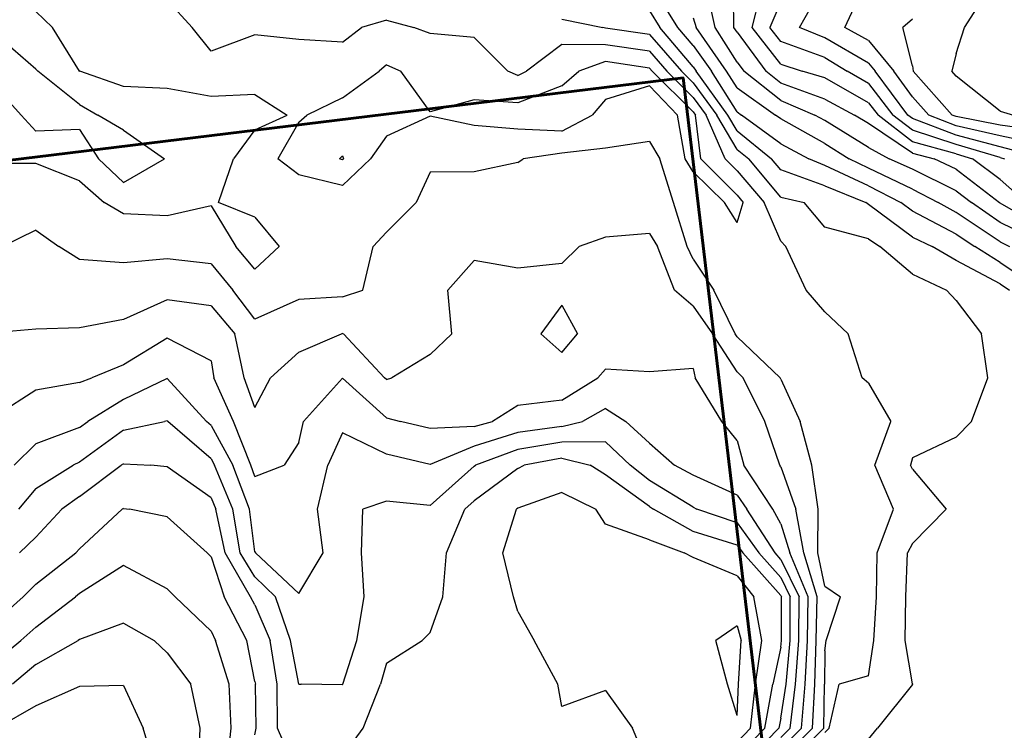
# Model space of a CAD drawing. Extents: x 1627044 to 1639762, y 277292 to 291364.
# Drawn here: x 1632891 to 1633452, y 289024 to 289429 of the extents above; entities that cross this region are included whole.
import ezdxf

# ---------------------------------------------------------------- set-up
doc = ezdxf.new("R2010")
doc.units = 0
doc.header["$LTSCALE"] = 200
doc.header["$MEASUREMENT"] = 0
for name, color, linetype in [('1190.000000', 233, 'CONTINUOUS'), ('1192.000000', 227, 'CONTINUOUS'), ('1194.000000', 223, 'CONTINUOUS'), ('1196.000000', 217, 'CONTINUOUS'), ('1198.000000', 213, 'CONTINUOUS'), ('1200.000000', 207, 'CONTINUOUS'), ('1202.000000', 203, 'CONTINUOUS'), ('1204.000000', 197, 'CONTINUOUS'), ('1206.000000', 193, 'CONTINUOUS'), ('1208.000000', 187, 'CONTINUOUS'), ('1210.000000', 183, 'CONTINUOUS'), ('1212.000000', 177, 'CONTINUOUS'), ('1214.000000', 173, 'CONTINUOUS'), ('1216.000000', 167, 'CONTINUOUS'), ('1218.000000', 163, 'CONTINUOUS')]:
    doc.layers.add(name, color=color, linetype=linetype)
doc.layers.add('PROPLINE', color=71, linetype='CONTINUOUS', lineweight=60)

msp = doc.modelspace()

# ---------------------------------------------------------------- linework, layer by layer
at = {"layer": '1190.000000'}
for p, q in [((1632900, 289401.21, 1190), (1632875, 289422.75, 1190)), ((1632900, 289401.21, 1190), (1632901.07, 289400, 1190)), ((1632925, 289380.99, 1190), (1632901.07, 289400, 1190)), ((1632875, 289393.38, 1190), (1632891.64, 289375, 1190)), ((1632925, 289380.99, 1190), (1632935.46, 289375, 1190)), ((1632900, 289365.69, 1190), (1632891.64, 289375, 1190)), ((1632950, 289366.33, 1190), (1632935.46, 289375, 1190)), ((1632925, 289366.67, 1190), (1632900, 289365.69, 1190)), ((1632925, 289366.67, 1190), (1632935.83, 289350, 1190)), ((1632950, 289366.33, 1190), (1632973.44, 289350, 1190)), ((1632950, 289336.54, 1190), (1632935.83, 289350, 1190)), ((1632950, 289336.54, 1190), (1632973.44, 289350, 1190)), ((1633075, 289351.65, 1190), (1633073.19, 289350, 1190)), ((1633075, 289349.43, 1190), (1633073.19, 289350, 1190)), ((1633075, 289351.65, 1190), (1633075.59, 289350, 1190)), ((1633075, 289349.43, 1190), (1633075.59, 289350, 1190))]:
    msp.add_line(p, q, dxfattribs=at)
at = {"layer": '1192.000000'}
for p, q in [((1632900, 289434.05, 1192), (1632909.5, 289425, 1192)), ((1632925, 289400.03, 1192), (1632909.5, 289425, 1192)), ((1633100, 289403.69, 1192), (1633095.9, 289400, 1192)), ((1633100, 289403.69, 1192), (1633108.15, 289400, 1192)), ((1633225, 289405.52, 1192), (1633209.72, 289400, 1192)), ((1633250, 289401.78, 1192), (1633225, 289405.52, 1192)), ((1632925, 289400.03, 1192), (1632925.02, 289400, 1192)), ((1632950, 289391.26, 1192), (1632925.02, 289400, 1192)), ((1633075, 289384.78, 1192), (1633095.9, 289400, 1192)), ((1633125, 289376.85, 1192), (1633108.15, 289400, 1192)), ((1633200, 289391.6, 1192), (1633209.72, 289400, 1192)), ((1633250, 289401.78, 1192), (1633251.55, 289400, 1192)), ((1633275, 289376.77, 1192), (1633251.55, 289400, 1192)), ((1632975, 289390.12, 1192), (1632950, 289391.26, 1192)), ((1633200, 289391.6, 1192), (1633175, 289382.04, 1192)), ((1633250, 289391.74, 1192), (1633225, 289383.81, 1192)), ((1633250, 289391.74, 1192), (1633265.94, 289375, 1192)), ((1633000, 289385.63, 1192), (1632975, 289390.12, 1192)), ((1633025, 289386.73, 1192), (1633000, 289385.63, 1192)), ((1633025, 289386.73, 1192), (1633043.41, 289375, 1192)), ((1633075, 289384.78, 1192), (1633054.55, 289375, 1192)), ((1633150, 289383.59, 1192), (1633125, 289376.85, 1192)), ((1633175, 289382.04, 1192), (1633150, 289383.59, 1192)), ((1633225, 289383.81, 1192), (1633217.44, 289375, 1192)), ((1633025, 289366.55, 1192), (1633043.41, 289375, 1192)), ((1633050, 289370.82, 1192), (1633054.55, 289375, 1192)), ((1633125, 289374.38, 1192), (1633100, 289362.89, 1192)), ((1633150, 289369.06, 1192), (1633125, 289374.38, 1192)), ((1633200, 289365.85, 1192), (1633217.44, 289375, 1192)), ((1633270.48, 289350, 1192), (1633265.94, 289375, 1192)), ((1633275, 289376.77, 1192), (1633276.31, 289375, 1192)), ((1633279.32, 289350, 1192), (1633276.31, 289375, 1192)), ((1633050, 289370.82, 1192), (1633038.08, 289350, 1192)), ((1633175, 289367.01, 1192), (1633150, 289369.06, 1192)), ((1633025, 289366.55, 1192), (1633012.75, 289350, 1192)), ((1633200, 289365.85, 1192), (1633175, 289367.01, 1192)), ((1633100, 289362.89, 1192), (1633090.94, 289350, 1192)), ((1632900, 289347.33, 1192), (1632875, 289347.41, 1192)), ((1632925, 289337.45, 1192), (1632900, 289347.33, 1192)), ((1633004.16, 289325, 1192), (1633012.75, 289350, 1192)), ((1633050, 289340.93, 1192), (1633038.08, 289350, 1192)), ((1633075, 289334.68, 1192), (1633090.94, 289350, 1192)), ((1633275, 289342.56, 1192), (1633270.48, 289350, 1192)), ((1633300, 289329.19, 1192), (1633279.32, 289350, 1192)), ((1633075, 289334.68, 1192), (1633050, 289340.93, 1192)), ((1633275, 289342.56, 1192), (1633292.75, 289325, 1192)), ((1632925, 289337.45, 1192), (1632938.91, 289325, 1192)), ((1632950, 289318.54, 1192), (1632938.91, 289325, 1192)), ((1633025, 289316.73, 1192), (1633004.16, 289325, 1192)), ((1633300, 289313.62, 1192), (1633292.75, 289325, 1192)), ((1633300, 289329.19, 1192), (1633303.57, 289325, 1192)), ((1633300, 289313.62, 1192), (1633303.57, 289325, 1192)), ((1632975, 289317.44, 1192), (1632950, 289318.54, 1192)), ((1633000, 289323.23, 1192), (1632975, 289317.44, 1192)), ((1633000, 289323.23, 1192), (1633014.12, 289300, 1192)), ((1633025, 289316.73, 1192), (1633038.75, 289300, 1192)), ((1633025, 289286.98, 1192), (1633014.12, 289300, 1192)), ((1633025, 289286.98, 1192), (1633038.75, 289300, 1192))]:
    msp.add_line(p, q, dxfattribs=at)
at = {"layer": '1194.000000'}
for p, q in [((1632975, 289440.49, 1194), (1632989.27, 289425, 1194)), ((1633000, 289411.46, 1194), (1632989.27, 289425, 1194)), ((1633075, 289416.53, 1194), (1633085.81, 289425, 1194)), ((1633100, 289429.1, 1194), (1633085.81, 289425, 1194)), ((1633100, 289429.1, 1194), (1633115.64, 289425, 1194)), ((1633125, 289421.47, 1194), (1633115.64, 289425, 1194)), ((1633025, 289420.84, 1194), (1633000, 289411.46, 1194)), ((1633050, 289418.02, 1194), (1633025, 289420.84, 1194)), ((1633150, 289419.33, 1194), (1633125, 289421.47, 1194)), ((1633150, 289419.33, 1194), (1633169.19, 289400, 1194)), ((1633075, 289416.53, 1194), (1633050, 289418.02, 1194)), ((1633200, 289415.17, 1194), (1633179.96, 289400, 1194)), ((1633225, 289415.08, 1194), (1633200, 289415.17, 1194)), ((1633250, 289411.36, 1194), (1633225, 289415.08, 1194)), ((1633250, 289411.36, 1194), (1633259.94, 289400, 1194)), ((1633175, 289397.57, 1194), (1633169.19, 289400, 1194)), ((1633175, 289397.57, 1194), (1633179.96, 289400, 1194)), ((1633275, 289385.08, 1194), (1633259.94, 289400, 1194)), ((1633275, 289385.08, 1194), (1633282.43, 289375, 1194)), ((1633293.23, 289350, 1194), (1633282.43, 289375, 1194)), ((1633250, 289359.9, 1194), (1633225, 289356.03, 1194)), ((1633250, 289359.9, 1194), (1633255.95, 289350, 1194)), ((1633200, 289353.24, 1194), (1633177.95, 289350, 1194)), ((1633225, 289356.03, 1194), (1633200, 289353.24, 1194)), ((1633175, 289347.82, 1194), (1633150, 289342.51, 1194)), ((1633175, 289347.82, 1194), (1633177.95, 289350, 1194)), ((1633263.83, 289325, 1194), (1633255.95, 289350, 1194)), ((1633300, 289343.19, 1194), (1633293.23, 289350, 1194)), ((1633125, 289342.46, 1194), (1633116.91, 289325, 1194)), ((1633150, 289342.51, 1194), (1633125, 289342.46, 1194)), ((1633300, 289343.19, 1194), (1633315.5, 289325, 1194)), ((1633100, 289308.19, 1194), (1633116.91, 289325, 1194)), ((1633271.47, 289300, 1194), (1633263.83, 289325, 1194)), ((1633325, 289303.07, 1194), (1633315.5, 289325, 1194)), ((1632900, 289309.28, 1194), (1632881.01, 289300, 1194)), ((1632900, 289309.28, 1194), (1632913.05, 289300, 1194)), ((1633100, 289308.19, 1194), (1633092.41, 289300, 1194)), ((1633325, 289303.07, 1194), (1633327.87, 289300, 1194)), ((1632925, 289292.45, 1194), (1632913.05, 289300, 1194)), ((1633086.63, 289275, 1194), (1633092.41, 289300, 1194)), ((1633275, 289292.7, 1194), (1633271.47, 289300, 1194)), ((1633339.41, 289275, 1194), (1633327.87, 289300, 1194)), ((1632950, 289290.52, 1194), (1632925, 289292.45, 1194)), ((1632975, 289292.93, 1194), (1632950, 289290.52, 1194)), ((1633000, 289289.94, 1194), (1632975, 289292.93, 1194)), ((1633275, 289292.7, 1194), (1633286.73, 289275, 1194)), ((1633000, 289289.94, 1194), (1633012.32, 289275, 1194)), ((1633025, 289258.49, 1194), (1633012.32, 289275, 1194)), ((1633075, 289271.24, 1194), (1633086.63, 289275, 1194)), ((1633298.98, 289250, 1194), (1633286.73, 289275, 1194)), ((1633350, 289262.68, 1194), (1633339.41, 289275, 1194)), ((1633050, 289269.72, 1194), (1633025, 289258.49, 1194)), ((1633075, 289271.24, 1194), (1633050, 289269.72, 1194)), ((1633350, 289262.68, 1194), (1633363.39, 289250, 1194)), ((1633300, 289248.42, 1194), (1633298.98, 289250, 1194)), ((1633300, 289248.42, 1194), (1633324.63, 289225, 1194)), ((1633371.31, 289225, 1194), (1633363.39, 289250, 1194)), ((1633325, 289224.17, 1194), (1633324.63, 289225, 1194)), ((1633325, 289224.17, 1194), (1633336, 289200, 1194)), ((1633375, 289222, 1194), (1633371.31, 289225, 1194)), ((1633375, 289222, 1194), (1633387.74, 289200, 1194)), ((1633342.67, 289175, 1194), (1633336, 289200, 1194)), ((1633378.61, 289175, 1194), (1633387.74, 289200, 1194)), ((1633346.19, 289150, 1194), (1633342.67, 289175, 1194)), ((1633389.23, 289150, 1194), (1633378.61, 289175, 1194)), ((1633346.17, 289125, 1194), (1633346.19, 289150, 1194)), ((1633379.88, 289125, 1194), (1633389.23, 289150, 1194)), ((1633350, 289105.97, 1194), (1633346.17, 289125, 1194)), ((1633379.47, 289100, 1194), (1633379.88, 289125, 1194)), ((1633350, 289105.97, 1194), (1633358.98, 289100, 1194)), ((1633350.88, 289075, 1194), (1633358.98, 289100, 1194)), ((1633378.09, 289075, 1194), (1633379.47, 289100, 1194)), ((1633350, 289069.14, 1194), (1633350.88, 289075, 1194)), ((1633375, 289054.82, 1194), (1633378.09, 289075, 1194)), ((1633350, 289069.14, 1194), (1633349.89, 289050, 1194)), ((1633375, 289054.82, 1194), (1633358.32, 289050, 1194)), ((1633349.42, 289025, 1194), (1633349.89, 289050, 1194)), ((1633352.55, 289025, 1194), (1633358.32, 289050, 1194)), ((1633325, 289000.71, 1194), (1633349.42, 289025, 1194)), ((1633350, 289022.41, 1194), (1633352.55, 289025, 1194))]:
    msp.add_line(p, q, dxfattribs=at)
at = {"layer": '1196.000000'}
for p, q in [((1633200, 289429.81, 1196), (1633223.49, 289425, 1196)), ((1633225, 289424.64, 1196), (1633223.49, 289425, 1196)), ((1633250, 289420.95, 1196), (1633225, 289424.64, 1196)), ((1633250, 289420.95, 1196), (1633268.33, 289400, 1196)), ((1633275, 289393.39, 1196), (1633268.33, 289400, 1196)), ((1633275, 289393.39, 1196), (1633288.55, 289375, 1196)), ((1633300, 289355.39, 1196), (1633288.55, 289375, 1196)), ((1633300, 289355.39, 1196), (1633306.67, 289350, 1196)), ((1633325, 289328.15, 1196), (1633306.67, 289350, 1196)), ((1633325, 289328.15, 1196), (1633338.25, 289325, 1196)), ((1633350, 289310.88, 1196), (1633338.25, 289325, 1196)), ((1633250, 289307.35, 1196), (1633225, 289305.27, 1196)), ((1633250, 289307.35, 1196), (1633254.68, 289300, 1196)), ((1633375, 289304.35, 1196), (1633350, 289310.88, 1196)), ((1633225, 289305.27, 1196), (1633209.9, 289300, 1196)), ((1633375, 289304.35, 1196), (1633381.41, 289300, 1196)), ((1633200, 289290.2, 1196), (1633209.9, 289300, 1196)), ((1633264.24, 289275, 1196), (1633254.68, 289300, 1196)), ((1633400, 289284.16, 1196), (1633381.41, 289300, 1196)), ((1633150, 289291.89, 1196), (1633135.05, 289275, 1196)), ((1633175, 289287.47, 1196), (1633150, 289291.89, 1196)), ((1633200, 289290.2, 1196), (1633175, 289287.47, 1196)), ((1633400, 289284.16, 1196), (1633419.55, 289275, 1196)), ((1633137.31, 289250, 1196), (1633135.05, 289275, 1196)), ((1633275, 289265.86, 1196), (1633264.24, 289275, 1196)), ((1633425, 289269.16, 1196), (1633419.55, 289275, 1196)), ((1632975, 289269.57, 1196), (1632950, 289258.34, 1196)), ((1633000, 289266.09, 1196), (1632975, 289269.57, 1196)), ((1633425, 289269.16, 1196), (1633439.53, 289250, 1196)), ((1633000, 289266.09, 1196), (1633013.54, 289250, 1196)), ((1633200, 289266.37, 1196), (1633188.01, 289250, 1196)), ((1633200, 289266.37, 1196), (1633209.05, 289250, 1196)), ((1633275, 289265.86, 1196), (1633286.02, 289250, 1196)), ((1632950, 289258.34, 1196), (1632925, 289253.52, 1196)), ((1632900, 289252.74, 1196), (1632875, 289250.49, 1196)), ((1632925, 289253.52, 1196), (1632900, 289252.74, 1196)), ((1633018.93, 289225, 1196), (1633013.54, 289250, 1196)), ((1633050, 289239.58, 1196), (1633074.28, 289250, 1196)), ((1633075, 289250.28, 1196), (1633074.28, 289250, 1196)), ((1633075, 289250.28, 1196), (1633075.53, 289250, 1196)), ((1633098.89, 289225, 1196), (1633075.53, 289250, 1196)), ((1633125, 289238.18, 1196), (1633137.31, 289250, 1196)), ((1633200, 289239.34, 1196), (1633188.01, 289250, 1196)), ((1633200, 289239.34, 1196), (1633209.05, 289250, 1196)), ((1633300, 289228.36, 1196), (1633286.02, 289250, 1196)), ((1633443.08, 289225, 1196), (1633439.53, 289250, 1196)), ((1633050, 289239.58, 1196), (1633033.86, 289225, 1196)), ((1633125, 289238.18, 1196), (1633103.02, 289225, 1196)), ((1633300, 289228.36, 1196), (1633303.54, 289225, 1196)), ((1633025, 289208, 1196), (1633018.93, 289225, 1196)), ((1633025, 289208, 1196), (1633033.86, 289225, 1196)), ((1633100, 289223.99, 1196), (1633098.89, 289225, 1196)), ((1633100, 289223.99, 1196), (1633103.02, 289225, 1196)), ((1633315.94, 289200, 1196), (1633303.54, 289225, 1196)), ((1633433.79, 289200, 1196), (1633443.08, 289225, 1196)), ((1633324.48, 289175, 1196), (1633315.94, 289200, 1196)), ((1633425, 289191.01, 1196), (1633433.79, 289200, 1196)), ((1633425, 289191.01, 1196), (1633400, 289179.22, 1196)), ((1633400, 289179.22, 1196), (1633398.85, 289175, 1196)), ((1633325, 289174.11, 1196), (1633324.48, 289175, 1196)), ((1633325, 289174.11, 1196), (1633333.6, 289150, 1196)), ((1633400, 289172.83, 1196), (1633398.85, 289175, 1196)), ((1633400, 289172.83, 1196), (1633419.35, 289150, 1196)), ((1633338.14, 289125, 1196), (1633333.6, 289150, 1196)), ((1633400, 289130.41, 1196), (1633419.35, 289150, 1196)), ((1633400, 289130.41, 1196), (1633397.15, 289125, 1196)), ((1633345.67, 289100, 1196), (1633338.14, 289125, 1196)), ((1633396.22, 289100, 1196), (1633397.15, 289125, 1196)), ((1633345.11, 289075, 1196), (1633345.67, 289100, 1196)), ((1633395.94, 289075, 1196), (1633396.22, 289100, 1196)), ((1633344.4, 289050, 1196), (1633345.11, 289075, 1196)), ((1633400, 289050.28, 1196), (1633395.94, 289075, 1196)), ((1633343.07, 289025, 1196), (1633344.4, 289050, 1196)), ((1633400, 289049.92, 1196), (1633380.08, 289025, 1196)), ((1633400, 289050.28, 1196), (1633400.12, 289050, 1196)), ((1633400, 289049.92, 1196), (1633400.12, 289050, 1196)), ((1633325, 289007.03, 1196), (1633343.07, 289025, 1196)), ((1633375, 289018.69, 1196), (1633380.08, 289025, 1196))]:
    msp.add_line(p, q, dxfattribs=at)
at = {"layer": '1198.000000'}
for p, q in [((1633250, 289434.39, 1198), (1633255.97, 289425, 1198)), ((1633275, 289402.51, 1198), (1633255.97, 289425, 1198)), ((1633275, 289402.51, 1198), (1633276.77, 289400, 1198)), ((1633294.68, 289375, 1198), (1633276.77, 289400, 1198)), ((1633300, 289365.88, 1198), (1633294.68, 289375, 1198)), ((1633300, 289365.88, 1198), (1633319.67, 289350, 1198)), ((1633325, 289343.64, 1198), (1633319.67, 289350, 1198)), ((1633350, 289334.5, 1198), (1633325, 289343.64, 1198)), ((1633350, 289334.5, 1198), (1633373.5, 289325, 1198)), ((1633375, 289323.97, 1198), (1633373.5, 289325, 1198)), ((1633400, 289305.27, 1198), (1633375, 289323.97, 1198)), ((1633400, 289305.27, 1198), (1633411.34, 289300, 1198)), ((1633425, 289291.89, 1198), (1633411.34, 289300, 1198)), ((1633450, 289278.54, 1198), (1633425, 289291.89, 1198)), ((1633450, 289278.54, 1198), (1633455.35, 289275, 1198)), ((1632975, 289247.58, 1198), (1632950, 289232.44, 1198)), ((1633000, 289234.58, 1198), (1632975, 289247.58, 1198)), ((1633000, 289234.58, 1198), (1633001.6, 289225, 1198)), ((1632950, 289232.44, 1198), (1632931.93, 289225, 1198)), ((1633225, 289229.99, 1198), (1633220.51, 289225, 1198)), ((1633250, 289228.46, 1198), (1633225, 289229.99, 1198)), ((1633275, 289230.26, 1198), (1633250, 289228.46, 1198)), ((1633275, 289230.26, 1198), (1633276.14, 289225, 1198)), ((1632925, 289222.26, 1198), (1632931.93, 289225, 1198)), ((1633012.83, 289200, 1198), (1633001.6, 289225, 1198)), ((1633075, 289224.85, 1198), (1633052.72, 289200, 1198)), ((1633100, 289202.05, 1198), (1633075, 289224.85, 1198)), ((1633200, 289212.2, 1198), (1633220.51, 289225, 1198)), ((1633291.25, 289200, 1198), (1633276.14, 289225, 1198)), ((1632900, 289217.99, 1198), (1632875, 289201.78, 1198)), ((1632925, 289222.26, 1198), (1632900, 289217.99, 1198)), ((1633200, 289212.2, 1198), (1633175, 289209.08, 1198)), ((1633175, 289209.08, 1198), (1633160.42, 289200, 1198)), ((1633100, 289202.05, 1198), (1633108.03, 289200, 1198)), ((1633022.64, 289175, 1198), (1633012.83, 289200, 1198)), ((1633050, 289188.11, 1198), (1633052.72, 289200, 1198)), ((1633125, 289195.97, 1198), (1633108.03, 289200, 1198)), ((1633150, 289197.08, 1198), (1633125, 289195.97, 1198)), ((1633150, 289197.08, 1198), (1633160.42, 289200, 1198)), ((1633300, 289189.13, 1198), (1633291.25, 289200, 1198)), ((1633300, 289189.13, 1198), (1633303.9, 289175, 1198)), ((1633050, 289188.11, 1198), (1633041.69, 289175, 1198)), ((1633025, 289168.71, 1198), (1633022.64, 289175, 1198)), ((1633025, 289168.71, 1198), (1633041.69, 289175, 1198)), ((1633320.32, 289150, 1198), (1633303.9, 289175, 1198)), ((1633325, 289141.68, 1198), (1633320.32, 289150, 1198)), ((1633325, 289141.68, 1198), (1633330.11, 289125, 1198)), ((1633340.58, 289100, 1198), (1633330.11, 289125, 1198)), ((1633340.19, 289075, 1198), (1633340.58, 289100, 1198)), ((1633338.91, 289050, 1198), (1633340.19, 289075, 1198)), ((1633336.72, 289025, 1198), (1633338.91, 289050, 1198)), ((1633325, 289013.35, 1198), (1633336.72, 289025, 1198))]:
    msp.add_line(p, q, dxfattribs=at)
at = {"layer": '1200.000000'}
for p, q in [((1633266.3, 289425, 1200), (1633250.62, 289450, 1200)), ((1633275, 289414.72, 1200), (1633266.3, 289425, 1200)), ((1633275, 289414.72, 1200), (1633285.4, 289400, 1200)), ((1633300, 289376.79, 1200), (1633285.4, 289400, 1200)), ((1633300, 289376.79, 1200), (1633302.54, 289375, 1200)), ((1633325, 289358.45, 1200), (1633302.54, 289375, 1200)), ((1633325, 289358.45, 1200), (1633340.9, 289350, 1200)), ((1633350, 289346.09, 1200), (1633340.9, 289350, 1200)), ((1633375, 289334.57, 1200), (1633350, 289346.09, 1200)), ((1633375, 289334.57, 1200), (1633393.46, 289325, 1200)), ((1633400, 289320.04, 1200), (1633393.46, 289325, 1200)), ((1633425, 289307.02, 1200), (1633400, 289320.04, 1200)), ((1633425, 289307.02, 1200), (1633435.69, 289300, 1200)), ((1633450, 289290.71, 1200), (1633435.69, 289300, 1200)), ((1633450, 289290.71, 1200), (1633473.75, 289275, 1200)), ((1632975, 289224.66, 1200), (1632950, 289212.56, 1200)), ((1632975, 289224.66, 1200), (1632997.36, 289200, 1200)), ((1632950, 289212.56, 1200), (1632929.68, 289200, 1200)), ((1633225, 289207.36, 1200), (1633211.86, 289200, 1200)), ((1633225, 289207.36, 1200), (1633236.57, 289200, 1200)), ((1632925, 289196.62, 1200), (1632900, 289187.28, 1200)), ((1632925, 289196.62, 1200), (1632929.68, 289200, 1200)), ((1633000, 289197.71, 1200), (1632997.36, 289200, 1200)), ((1633000, 289197.71, 1200), (1633012.31, 289175, 1200)), ((1633200, 289197.13, 1200), (1633175, 289193.79, 1200)), ((1633200, 289197.13, 1200), (1633211.86, 289200, 1200)), ((1633250, 289187.65, 1200), (1633236.57, 289200, 1200)), ((1633075, 289193.59, 1200), (1633066.56, 289175, 1200)), ((1633100, 289181.33, 1200), (1633075, 289193.59, 1200)), ((1633175, 289193.79, 1200), (1633150, 289185.89, 1200)), ((1632900, 289187.28, 1200), (1632887.68, 289175, 1200)), ((1633150, 289185.89, 1200), (1633125, 289175.54, 1200)), ((1633250, 289187.65, 1200), (1633264.35, 289175, 1200)), ((1633125, 289175.54, 1200), (1633100, 289181.33, 1200)), ((1633021.91, 289150, 1200), (1633012.31, 289175, 1200)), ((1633060.73, 289150, 1200), (1633066.56, 289175, 1200)), ((1633275, 289169.33, 1200), (1633264.35, 289175, 1200)), ((1633300, 289157.96, 1200), (1633275, 289169.33, 1200)), ((1633300, 289157.96, 1200), (1633305.58, 289150, 1200)), ((1633025, 289125.61, 1200), (1633021.91, 289150, 1200)), ((1633063.82, 289125, 1200), (1633060.73, 289150, 1200)), ((1633321.65, 289125, 1200), (1633305.58, 289150, 1200)), ((1633025, 289125.61, 1200), (1633025.25, 289125, 1200)), ((1633050, 289101.91, 1200), (1633025.25, 289125, 1200)), ((1633050, 289101.91, 1200), (1633063.82, 289125, 1200)), ((1633325, 289121.24, 1200), (1633321.65, 289125, 1200)), ((1633325, 289121.24, 1200), (1633335.48, 289100, 1200)), ((1633335.27, 289075, 1200), (1633335.48, 289100, 1200)), ((1633333.42, 289050, 1200), (1633335.27, 289075, 1200)), ((1633330.36, 289025, 1200), (1633333.42, 289050, 1200)), ((1633325, 289019.67, 1200), (1633330.36, 289025, 1200))]:
    msp.add_line(p, q, dxfattribs=at)
at = {"layer": '1202.000000'}
for p, q in [((1633275, 289430.49, 1202), (1633276.71, 289425, 1202)), ((1633294.04, 289400, 1202), (1633276.71, 289425, 1202)), ((1633300, 289390.52, 1202), (1633294.04, 289400, 1202)), ((1633300, 289390.52, 1202), (1633322, 289375, 1202)), ((1633325, 289372.79, 1202), (1633322, 289375, 1202)), ((1633350, 289358.7, 1202), (1633325, 289372.79, 1202)), ((1633350, 289358.7, 1202), (1633363.92, 289350, 1202)), ((1633375, 289344.67, 1202), (1633363.92, 289350, 1202)), ((1633400, 289332.59, 1202), (1633375, 289344.67, 1202)), ((1633400, 289332.59, 1202), (1633414.79, 289325, 1202)), ((1633425, 289319.35, 1202), (1633414.79, 289325, 1202)), ((1633450, 289302.62, 1202), (1633425, 289319.35, 1202)), ((1633450, 289302.62, 1202), (1633455.48, 289300, 1202)), ((1632975, 289200.41, 1202), (1632973.46, 289200, 1202)), ((1632975, 289200.41, 1202), (1632975.37, 289200, 1202)), ((1632950, 289195.04, 1202), (1632925, 289176.84, 1202)), ((1632950, 289195.04, 1202), (1632973.46, 289200, 1202)), ((1633000, 289178.64, 1202), (1632975.37, 289200, 1202)), ((1633175, 289184.02, 1202), (1633150.71, 289175, 1202)), ((1633200, 289188.13, 1202), (1633175, 289184.02, 1202)), ((1633225, 289188.43, 1202), (1633200, 289188.13, 1202)), ((1633225, 289188.43, 1202), (1633239.09, 289175, 1202)), ((1633000, 289178.64, 1202), (1633001.97, 289175, 1202)), ((1632900, 289161.7, 1202), (1632921.23, 289175, 1202)), ((1632925, 289176.84, 1202), (1632921.23, 289175, 1202)), ((1633012.29, 289150, 1202), (1633001.97, 289175, 1202)), ((1633150, 289174.47, 1202), (1633125, 289152.07, 1202)), ((1633150, 289174.47, 1202), (1633150.71, 289175, 1202)), ((1633250, 289166.36, 1202), (1633239.09, 289175, 1202)), ((1632900, 289161.7, 1202), (1632890.08, 289150, 1202)), ((1633275, 289151.05, 1202), (1633250, 289166.36, 1202)), ((1633016.57, 289125, 1202), (1633012.29, 289150, 1202)), ((1633085.86, 289125, 1202), (1633086.51, 289150, 1202)), ((1633100, 289154.49, 1202), (1633086.51, 289150, 1202)), ((1633125, 289152.07, 1202), (1633100, 289154.49, 1202)), ((1633275, 289151.05, 1202), (1633277.12, 289150, 1202)), ((1633300, 289142.13, 1202), (1633277.12, 289150, 1202)), ((1633300, 289142.13, 1202), (1633312.44, 289125, 1202)), ((1633025, 289111.4, 1202), (1633016.57, 289125, 1202)), ((1633087.33, 289100, 1202), (1633085.86, 289125, 1202)), ((1633325, 289110.92, 1202), (1633312.44, 289125, 1202)), ((1633025, 289111.4, 1202), (1633036.77, 289100, 1202)), ((1633325, 289110.92, 1202), (1633330.39, 289100, 1202)), ((1633045.26, 289075, 1202), (1633036.77, 289100, 1202)), ((1633083.16, 289075, 1202), (1633087.33, 289100, 1202)), ((1633330.34, 289075, 1202), (1633330.39, 289100, 1202)), ((1633050, 289050.02, 1202), (1633045.26, 289075, 1202)), ((1633075.13, 289050, 1202), (1633083.16, 289075, 1202)), ((1633327.94, 289050, 1202), (1633330.34, 289075, 1202)), ((1633050, 289050.02, 1202), (1633051.35, 289050, 1202)), ((1633075, 289049.77, 1202), (1633051.35, 289050, 1202)), ((1633075, 289049.77, 1202), (1633075.13, 289050, 1202)), ((1633325, 289030.64, 1202), (1633327.94, 289050, 1202)), ((1633325, 289030.64, 1202), (1633323.75, 289025, 1202)), ((1633300, 289000.36, 1202), (1633323.75, 289025, 1202))]:
    msp.add_line(p, q, dxfattribs=at)
at = {"layer": '1204.000000'}
for p, q in [((1633287.48, 289425, 1204), (1633281.92, 289450, 1204)), ((1633300, 289405.25, 1204), (1633287.48, 289425, 1204)), ((1633300, 289405.25, 1204), (1633303.86, 289400, 1204)), ((1633325, 289383.33, 1204), (1633303.86, 289400, 1204)), ((1633325, 289383.33, 1204), (1633344.46, 289375, 1204)), ((1633350, 289371.84, 1204), (1633344.46, 289375, 1204)), ((1633375, 289356.45, 1204), (1633350, 289371.84, 1204)), ((1633375, 289356.45, 1204), (1633386.86, 289350, 1204)), ((1633400, 289344.02, 1204), (1633386.86, 289350, 1204)), ((1633425, 289331.71, 1204), (1633400, 289344.02, 1204)), ((1633425, 289331.71, 1204), (1633433.65, 289325, 1204)), ((1633450, 289313.68, 1204), (1633433.65, 289325, 1204)), ((1633475, 289301.37, 1204), (1633450, 289313.68, 1204)), ((1633200, 289179.12, 1204), (1633178.6, 289175, 1204)), ((1633200, 289179.12, 1204), (1633216.2, 289175, 1204)), ((1632925, 289157.24, 1204), (1632948.73, 289175, 1204)), ((1632950, 289175.93, 1204), (1632948.73, 289175, 1204)), ((1632950, 289175.93, 1204), (1632965.54, 289175, 1204)), ((1632975, 289174.2, 1204), (1632965.54, 289175, 1204)), ((1633000, 289156.37, 1204), (1632975, 289174.2, 1204)), ((1633175, 289173.25, 1204), (1633150, 289154.76, 1204)), ((1633175, 289173.25, 1204), (1633178.6, 289175, 1204)), ((1633225, 289169.62, 1204), (1633216.2, 289175, 1204)), ((1633250, 289151.5, 1204), (1633225, 289169.62, 1204)), ((1632925, 289157.24, 1204), (1632914.83, 289150, 1204)), ((1633000, 289156.37, 1204), (1633002.66, 289150, 1204)), ((1632900, 289134.03, 1204), (1632914.83, 289150, 1204)), ((1633008.07, 289125, 1204), (1633002.66, 289150, 1204)), ((1633134.34, 289125, 1204), (1633144.77, 289150, 1204)), ((1633150, 289154.76, 1204), (1633144.77, 289150, 1204)), ((1633250, 289151.5, 1204), (1633252.42, 289150, 1204)), ((1633275, 289137.22, 1204), (1633252.42, 289150, 1204)), ((1632900, 289134.03, 1204), (1632890.65, 289125, 1204)), ((1633300, 289129.46, 1204), (1633275, 289137.22, 1204)), ((1633300, 289129.46, 1204), (1633303.24, 289125, 1204)), ((1633022.48, 289100, 1204), (1633008.07, 289125, 1204)), ((1633132.2, 289100, 1204), (1633134.34, 289125, 1204)), ((1633325, 289100.6, 1204), (1633303.24, 289125, 1204)), ((1633025, 289095.4, 1204), (1633022.48, 289100, 1204)), ((1633125, 289079.51, 1204), (1633132.2, 289100, 1204)), ((1633325, 289100.6, 1204), (1633325.3, 289100, 1204)), ((1633325.42, 289075, 1204), (1633325.3, 289100, 1204)), ((1633025, 289095.4, 1204), (1633033.66, 289075, 1204)), ((1633125, 289079.51, 1204), (1633120.29, 289075, 1204)), ((1633037.61, 289050, 1204), (1633033.66, 289075, 1204)), ((1633100, 289062.12, 1204), (1633120.29, 289075, 1204)), ((1633325, 289071.12, 1204), (1633320.42, 289050, 1204)), ((1633325, 289071.12, 1204), (1633325.42, 289075, 1204)), ((1633100, 289062.12, 1204), (1633096.55, 289050, 1204)), ((1633037.87, 289025, 1204), (1633037.61, 289050, 1204)), ((1633086.76, 289025, 1204), (1633096.55, 289050, 1204)), ((1633315.76, 289025, 1204), (1633320.42, 289050, 1204)), ((1633048.66, 289000, 1204), (1633037.87, 289025, 1204)), ((1633075, 289008.99, 1204), (1633086.76, 289025, 1204)), ((1633300, 289008.65, 1204), (1633315.76, 289025, 1204))]:
    msp.add_line(p, q, dxfattribs=at)
at = {"layer": '1206.000000'}
for p, q in [((1633298.24, 289425, 1206), (1633297.79, 289450, 1206)), ((1633300, 289422.23, 1206), (1633298.24, 289425, 1206)), ((1633300, 289422.23, 1206), (1633316.35, 289400, 1206)), ((1633325, 289393.18, 1206), (1633316.35, 289400, 1206)), ((1633350, 289384.13, 1206), (1633325, 289393.18, 1206)), ((1633350, 289384.13, 1206), (1633366.99, 289375, 1206)), ((1633375, 289370.11, 1206), (1633366.99, 289375, 1206)), ((1633400, 289353.15, 1206), (1633375, 289370.11, 1206)), ((1633400, 289353.15, 1206), (1633412.53, 289350, 1206)), ((1633425, 289344.11, 1206), (1633412.53, 289350, 1206)), ((1633425, 289344.11, 1206), (1633449.62, 289325, 1206)), ((1633450, 289324.74, 1206), (1633449.62, 289325, 1206)), ((1633475, 289310.24, 1206), (1633450, 289324.74, 1206)), ((1633200, 289159.42, 1206), (1633175, 289150.59, 1206)), ((1633200, 289159.42, 1206), (1633219.48, 289150, 1206)), ((1632925, 289127.33, 1206), (1632949.34, 289150, 1206)), ((1632950, 289150.44, 1206), (1632949.34, 289150, 1206)), ((1632950, 289150.44, 1206), (1632953.46, 289150, 1206)), ((1632975, 289145.62, 1206), (1632953.46, 289150, 1206)), ((1633166.38, 289125, 1206), (1633174.17, 289150, 1206)), ((1633175, 289150.59, 1206), (1633174.17, 289150, 1206)), ((1633225, 289141.46, 1206), (1633219.48, 289150, 1206)), ((1632975, 289145.62, 1206), (1632997.73, 289125, 1206)), ((1633250, 289132.49, 1206), (1633225, 289141.46, 1206)), ((1632925, 289127.33, 1206), (1632922.87, 289125, 1206)), ((1633250, 289132.49, 1206), (1633269.89, 289125, 1206)), ((1632900, 289107.11, 1206), (1632922.87, 289125, 1206)), ((1633000, 289122.71, 1206), (1632997.73, 289125, 1206)), ((1633000, 289122.71, 1206), (1633007.48, 289100, 1206)), ((1633172.49, 289100, 1206), (1633166.38, 289125, 1206)), ((1633275, 289122.29, 1206), (1633269.89, 289125, 1206)), ((1633300, 289111.93, 1206), (1633275, 289122.29, 1206)), ((1633300, 289111.93, 1206), (1633309.64, 289100, 1206)), ((1632900, 289107.11, 1206), (1632892.74, 289100, 1206)), ((1632875, 289084.14, 1206), (1632892.74, 289100, 1206)), ((1633020.45, 289075, 1206), (1633007.48, 289100, 1206)), ((1633175, 289091.64, 1206), (1633172.49, 289100, 1206)), ((1633314.21, 289075, 1206), (1633309.64, 289100, 1206)), ((1633175, 289091.64, 1206), (1633184.22, 289075, 1206)), ((1633025, 289051.61, 1206), (1633020.45, 289075, 1206)), ((1633197.77, 289050, 1206), (1633184.22, 289075, 1206)), ((1633310.57, 289050, 1206), (1633314.21, 289075, 1206)), ((1633025, 289051.61, 1206), (1633025.22, 289050, 1206)), ((1633025.6, 289025, 1206), (1633025.22, 289050, 1206)), ((1633200, 289037.27, 1206), (1633197.77, 289050, 1206)), ((1633307.76, 289025, 1206), (1633310.57, 289050, 1206)), ((1633225, 289046.53, 1206), (1633200, 289037.27, 1206)), ((1633225, 289046.53, 1206), (1633240.3, 289025, 1206)), ((1633025, 289021.21, 1206), (1633025.6, 289025, 1206)), ((1633250, 289002.47, 1206), (1633240.3, 289025, 1206)), ((1633300, 289016.95, 1206), (1633307.76, 289025, 1206))]:
    msp.add_line(p, q, dxfattribs=at)
at = {"layer": '1208.000000'}
for p, q in [((1633308.53, 289425, 1208), (1633315.13, 289450, 1208)), ((1633325, 289403.99, 1208), (1633308.53, 289425, 1208)), ((1633325, 289403.99, 1208), (1633337.23, 289400, 1208)), ((1633350, 289396.15, 1208), (1633337.23, 289400, 1208)), ((1633375, 289382.03, 1208), (1633350, 289396.15, 1208)), ((1633375, 289382.03, 1208), (1633380.45, 289375, 1208)), ((1633400, 289359.77, 1208), (1633380.45, 289375, 1208)), ((1633425, 289352.8, 1208), (1633400, 289359.77, 1208)), ((1633425, 289352.8, 1208), (1633434.32, 289350, 1208)), ((1633450, 289338.12, 1208), (1633434.32, 289350, 1208)), ((1633450, 289338.12, 1208), (1633464.88, 289325, 1208)), ((1632950, 289117.74, 1208), (1632925, 289101.82, 1208)), ((1632975, 289104.57, 1208), (1632950, 289117.74, 1208)), ((1632900, 289082.62, 1208), (1632922.7, 289100, 1208)), ((1632925, 289101.82, 1208), (1632922.7, 289100, 1208)), ((1632975, 289104.57, 1208), (1632979.55, 289100, 1208)), ((1633000, 289080.41, 1208), (1632979.55, 289100, 1208)), ((1632900, 289082.62, 1208), (1632891.46, 289075, 1208)), ((1633300, 289083.36, 1208), (1633287.87, 289075, 1208)), ((1633300, 289083.36, 1208), (1633302.42, 289075, 1208)), ((1633000, 289080.41, 1208), (1633002.49, 289075, 1208)), ((1632875, 289061.35, 1208), (1632891.46, 289075, 1208)), ((1633010.37, 289050, 1208), (1633002.49, 289075, 1208)), ((1633294.5, 289050, 1208), (1633287.87, 289075, 1208)), ((1633300.73, 289050, 1208), (1633302.42, 289075, 1208)), ((1633011.46, 289025, 1208), (1633010.37, 289050, 1208)), ((1633300, 289032.08, 1208), (1633294.5, 289050, 1208)), ((1633300, 289032.08, 1208), (1633300.73, 289050, 1208)), ((1633008.67, 289000, 1208), (1633011.46, 289025, 1208))]:
    msp.add_line(p, q, dxfattribs=at)
at = {"layer": '1210.000000'}
for p, q in [((1633325, 289439.6, 1210), (1633318.72, 289425, 1210)), ((1633325, 289416.99, 1210), (1633318.72, 289425, 1210)), ((1633350, 289407.74, 1210), (1633325, 289416.99, 1210)), ((1633350, 289407.74, 1210), (1633362.87, 289400, 1210)), ((1633375, 289392.98, 1210), (1633362.87, 289400, 1210)), ((1633375, 289392.98, 1210), (1633388.94, 289375, 1210)), ((1633400, 289366.38, 1210), (1633388.94, 289375, 1210)), ((1633425, 289358.12, 1210), (1633400, 289366.38, 1210)), ((1633450, 289350.72, 1210), (1633425, 289358.12, 1210)), ((1633450, 289350.72, 1210), (1633452.62, 289350, 1210)), ((1632950, 289084.88, 1210), (1632925, 289075.6, 1210)), ((1632950, 289084.88, 1210), (1632967.48, 289075, 1210)), ((1632900, 289061.27, 1210), (1632924.19, 289075, 1210)), ((1632925, 289075.6, 1210), (1632924.19, 289075, 1210)), ((1632975, 289067.86, 1210), (1632967.48, 289075, 1210)), ((1632975, 289067.86, 1210), (1632988.44, 289050, 1210)), ((1632900, 289061.27, 1210), (1632886.68, 289050, 1210)), ((1632993.78, 289025, 1210), (1632988.44, 289050, 1210)), ((1632992.64, 289000, 1210), (1632993.78, 289025, 1210))]:
    msp.add_line(p, q, dxfattribs=at)
at = {"layer": '1212.000000'}
for p, q in [((1633335.67, 289425, 1212), (1633349.61, 289450, 1212)), ((1633350, 289419.12, 1212), (1633335.67, 289425, 1212)), ((1633375, 289404.64, 1212), (1633350, 289419.12, 1212)), ((1633375, 289404.64, 1212), (1633378.83, 289400, 1212)), ((1633397.43, 289375, 1212), (1633378.83, 289400, 1212)), ((1633400, 289373, 1212), (1633397.43, 289375, 1212)), ((1633425, 289363.44, 1212), (1633400, 289373, 1212)), ((1633450, 289356.91, 1212), (1633425, 289363.44, 1212)), ((1633475, 289350.07, 1212), (1633450, 289356.91, 1212)), ((1632925, 289048.82, 1212), (1632900, 289037.68, 1212)), ((1632950, 289049.21, 1212), (1632925, 289048.82, 1212)), ((1632950, 289049.21, 1212), (1632961.23, 289025, 1212)), ((1632900, 289037.68, 1212), (1632877.86, 289025, 1212)), ((1632968.61, 289000, 1212), (1632961.23, 289025, 1212))]:
    msp.add_line(p, q, dxfattribs=at)
at = {"layer": '1214.000000'}
for p, q in [((1633361.41, 289425, 1214), (1633373.19, 289450, 1214)), ((1633375, 289417.55, 1214), (1633361.41, 289425, 1214)), ((1633375, 289417.55, 1214), (1633389.5, 289400, 1214)), ((1633400, 289385.37, 1214), (1633389.5, 289400, 1214)), ((1633400, 289385.37, 1214), (1633409.33, 289375, 1214)), ((1633425, 289368.76, 1214), (1633409.33, 289375, 1214)), ((1633450, 289363.09, 1214), (1633425, 289368.76, 1214)), ((1633475, 289357.93, 1214), (1633450, 289363.09, 1214))]:
    msp.add_line(p, q, dxfattribs=at)
at = {"layer": '1216.000000'}
for p, q in [((1633400, 289429.75, 1216), (1633394.48, 289425, 1216)), ((1633400, 289403.01, 1216), (1633394.48, 289425, 1216)), ((1633400, 289403.01, 1216), (1633400.37, 289400, 1216)), ((1633422.7, 289375, 1216), (1633400.37, 289400, 1216)), ((1633425, 289374.09, 1216), (1633422.7, 289375, 1216)), ((1633450, 289369.28, 1216), (1633425, 289374.09, 1216)), ((1633475, 289365.79, 1216), (1633450, 289369.28, 1216))]:
    msp.add_line(p, q, dxfattribs=at)
at = {"layer": '1218.000000'}
for p, q in [((1633429.69, 289425, 1218), (1633445.82, 289450, 1218)), ((1633425, 289410.2, 1218), (1633429.69, 289425, 1218)), ((1633425, 289410.2, 1218), (1633422.57, 289400, 1218)), ((1633425, 289397.09, 1218), (1633422.57, 289400, 1218)), ((1633450, 289377.27, 1218), (1633425, 289397.09, 1218)), ((1633450, 289377.27, 1218), (1633457.66, 289375, 1218))]:
    msp.add_line(p, q, dxfattribs=at)
at = {"layer": 'PROPLINE'}
msp.add_lwpolyline([(1632742.37, 290217.43), (1632855.74, 289345.6), (1633269.22, 289396.17), (1633357.1, 288657.66), (1635517.17, 288908.62), (1635447.33, 289564.49)], dxfattribs=at)

doc.saveas('drawing.dxf')
